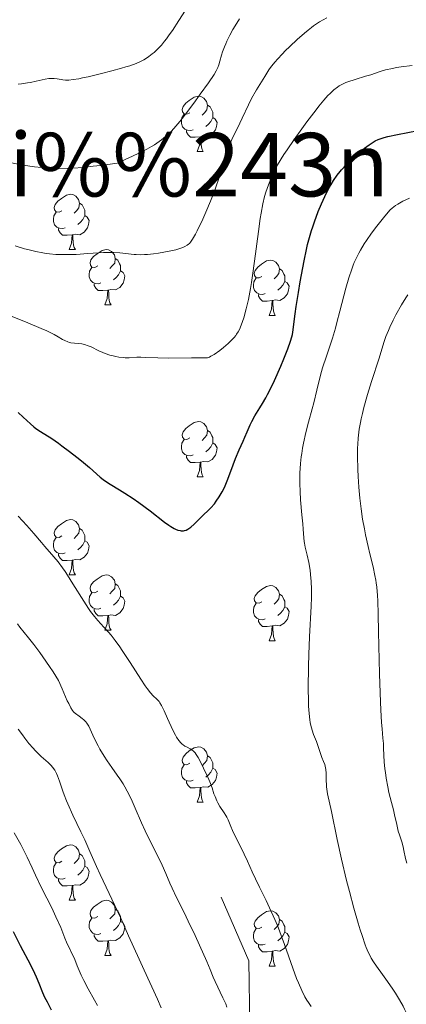
# Model space of a CAD drawing. Units: metres. Extents: x 653582 to 658104, y 4762148 to 4765219.
# Drawn here: x 655310 to 655381, y 4763360 to 4763538 of the extents above; entities that cross this region are included whole.
import ezdxf
from ezdxf.enums import TextEntityAlignment as Align

# ---------------------------------------------------------------- set-up
doc = ezdxf.new("R2010")
doc.units = ezdxf.units.M
doc.header["$MEASUREMENT"] = 0
doc.linetypes.add('DGN Style 3', pattern=[76.2209, 54.4435, -21.7774])
for name, color, linetype, lineweight in [('Carátula', 7, 'Continuous', 0), ('Elementos auxiliares', 7, 'Continuous', 0), ('Entidades rústicas y varios', 7, 'Continuous', 0), ('Relieve y altimetría', 7, 'Continuous', 0), ('Textos de rotulación', 7, 'Continuous', 0), ('Viales y ferrocarril', 7, 'Continuous', 0)]:
    doc.layers.add(name, color=color, linetype=linetype, lineweight=lineweight)
doc.styles.add('Style-times', font='times.shx', dxfattribs={"bigfont": 'timesbig.shx'})

msp = doc.modelspace()

# ---------------------------------------------------------------- linework, layer by layer
at = {"layer": 'Carátula', "color": 7, "linetype": 'Continuous', "lineweight": 0}
msp.add_3dface([(653649.85, 4762148.31), (658103.69, 4762250.03), (658035.88, 4765219.26), (653582.04, 4765117.55)], dxfattribs=at)
at = {"layer": 'Elementos auxiliares', "color": 250, "linetype": 'Continuous', "lineweight": 0}
msp.add_3dface([(654474.97, 4764875.67), (657869.88, 4764953.24), (657923.32, 4762639.68), (654527.23, 4762562.12)], dxfattribs=at)
at = {"layer": 'Entidades rústicas y varios', "color": 92, "linetype": 'Continuous', "lineweight": 0, "flags": 128}
for points in [[(655341.33, 4763521.53), (655340.8, 4763521.27), (655340.27, 4763521.32), (655340.01, 4763521.69), (655339.95, 4763522.12), (655340.11, 4763522.64), (655340.59, 4763523.23), (655341.23, 4763523.76), (655342.13, 4763524.35), (655342.87, 4763524.51), (655343.3, 4763524.45), (655343.83, 4763524.14), (655344.36, 4763523.55), (655344.52, 4763522.91), (655344.41, 4763522.06), (655343.98, 4763521.53), (655343.56, 4763521.11)], [(655341.92, 4763518.45), (655341.49, 4763518.29), (655340.91, 4763518.35), (655340.43, 4763518.56), (655340.01, 4763518.99), (655339.79, 4763519.57), (655339.79, 4763519.99), (655339.85, 4763520.58), (655340.27, 4763521.27)], [(655344.52, 4763522.91), (655344.99, 4763522.6), (655345.31, 4763521.96), (655345.47, 4763521.64), (655345.47, 4763521.06), (655345.47, 4763520.63), (655345.1, 4763519.94), (655344.68, 4763519.46), (655344.2, 4763519.04)], [(655345.47, 4763520.63), (655345.92, 4763520.38), (655346.27, 4763519.77), (655346.16, 4763519.04), (655345.95, 4763518.4), (655345.36, 4763517.66), (655344.57, 4763517.18), (655343.72, 4763517.29), (655343.29, 4763517.16)], [(655343.18, 4763517.16), (655342.29, 4763517.07), (655341.44, 4763517.07), (655341.02, 4763517.5), (655340.7, 4763517.98), (655340.7, 4763518.29)], [(655342.63, 4763514.47), (655343.07, 4763515.63), (655343.18, 4763517.16), (655343.29, 4763517.16), (655343.32, 4763516.57), (655343.36, 4763515.89), (655343.43, 4763515.27), (655343.54, 4763514.87), (655343.76, 4763514.47)], [(655342.63, 4763514.47), (655343.76, 4763514.47)], [(655318.14, 4763503.76), (655317.62, 4763503.5), (655317.08, 4763503.55), (655316.82, 4763503.92), (655316.76, 4763504.35), (655316.92, 4763504.87), (655317.4, 4763505.46), (655318.04, 4763505.99), (655318.94, 4763506.58), (655319.68, 4763506.74), (655320.11, 4763506.68), (655320.64, 4763506.37), (655321.17, 4763505.78), (655321.33, 4763505.14), (655321.22, 4763504.29), (655320.8, 4763503.76), (655320.38, 4763503.34)], [(655321.33, 4763505.14), (655321.8, 4763504.83), (655322.12, 4763504.19), (655322.28, 4763503.87), (655322.28, 4763503.29), (655322.28, 4763502.86), (655321.91, 4763502.17), (655321.49, 4763501.69), (655321.01, 4763501.27)], [(655318.73, 4763500.68), (655318.3, 4763500.52), (655317.72, 4763500.58), (655317.24, 4763500.79), (655316.82, 4763501.22), (655316.6, 4763501.8), (655316.6, 4763502.22), (655316.66, 4763502.81), (655317.08, 4763503.5)], [(655322.28, 4763502.86), (655322.74, 4763502.61), (655323.08, 4763502), (655322.97, 4763501.27), (655322.76, 4763500.63), (655322.18, 4763499.89), (655321.38, 4763499.41), (655320.53, 4763499.52), (655320.1, 4763499.39)], [(655319.99, 4763499.39), (655319.1, 4763499.3), (655318.26, 4763499.3), (655317.83, 4763499.73), (655317.51, 4763500.21), (655317.51, 4763500.52)], [(655319.44, 4763496.7), (655319.88, 4763497.86), (655319.99, 4763499.39), (655320.1, 4763499.39), (655320.14, 4763498.8), (655320.17, 4763498.12), (655320.24, 4763497.5), (655320.36, 4763497.1), (655320.57, 4763496.7)], [(655319.44, 4763496.7), (655320.57, 4763496.7)], [(655324.62, 4763493.73), (655324.09, 4763493.46), (655323.56, 4763493.52), (655323.3, 4763493.89), (655323.24, 4763494.31), (655323.4, 4763494.83), (655323.88, 4763495.43), (655324.52, 4763495.96), (655325.42, 4763496.54), (655326.16, 4763496.7), (655326.58, 4763496.65), (655327.12, 4763496.33), (655327.64, 4763495.75), (655327.8, 4763495.11), (655327.7, 4763494.26), (655327.27, 4763493.73), (655326.85, 4763493.3)], [(655327.8, 4763495.11), (655328.28, 4763494.79), (655328.6, 4763494.15), (655328.76, 4763493.83), (655328.76, 4763493.25), (655328.76, 4763492.83), (655328.38, 4763492.14), (655327.96, 4763491.66), (655327.48, 4763491.24)], [(655354.39, 4763491.82), (655353.86, 4763491.56), (655353.33, 4763491.61), (655353.07, 4763491.98), (655353.01, 4763492.41), (655353.17, 4763492.93), (655353.65, 4763493.52), (655354.29, 4763494.05), (655355.19, 4763494.64), (655355.93, 4763494.8), (655356.36, 4763494.74), (655356.89, 4763494.43), (655357.42, 4763493.84), (655357.58, 4763493.2), (655357.47, 4763492.35), (655357.04, 4763491.82), (655356.62, 4763491.4)], [(655325.2, 4763490.65), (655324.78, 4763490.49), (655324.2, 4763490.55), (655323.72, 4763490.76), (655323.3, 4763491.18), (655323.08, 4763491.77), (655323.08, 4763492.19), (655323.14, 4763492.77), (655323.56, 4763493.46)], [(655328.76, 4763492.83), (655329.21, 4763492.58), (655329.56, 4763491.96), (655329.44, 4763491.24), (655329.24, 4763490.6), (655328.65, 4763489.86), (655327.86, 4763489.38), (655327, 4763489.48), (655326.58, 4763489.35)], [(655357.58, 4763493.2), (655358.05, 4763492.89), (655358.37, 4763492.25), (655358.53, 4763491.93), (655358.53, 4763491.35), (655358.53, 4763490.92), (655358.16, 4763490.23), (655357.74, 4763489.75), (655357.26, 4763489.33)], [(655354.98, 4763488.74), (655354.55, 4763488.58), (655353.97, 4763488.64), (655353.49, 4763488.85), (655353.07, 4763489.28), (655352.85, 4763489.86), (655352.85, 4763490.28), (655352.91, 4763490.87), (655353.33, 4763491.56)], [(655358.53, 4763490.92), (655358.98, 4763490.67), (655359.33, 4763490.06), (655359.22, 4763489.33), (655359.01, 4763488.69), (655358.42, 4763487.95), (655357.63, 4763487.47), (655356.78, 4763487.58), (655356.35, 4763487.45)], [(655326.46, 4763489.35), (655325.58, 4763489.27), (655324.73, 4763489.27), (655324.3, 4763489.7), (655323.98, 4763490.17), (655323.98, 4763490.49)], [(655325.92, 4763486.67), (655326.36, 4763487.83), (655326.46, 4763489.35), (655326.58, 4763489.35), (655326.61, 4763488.77), (655326.64, 4763488.08), (655326.72, 4763487.47), (655326.83, 4763487.07), (655327.04, 4763486.67)], [(655356.24, 4763487.45), (655355.35, 4763487.36), (655354.5, 4763487.36), (655354.08, 4763487.79), (655353.76, 4763488.27), (655353.76, 4763488.58)], [(655355.69, 4763484.76), (655356.13, 4763485.92), (655356.24, 4763487.45), (655356.35, 4763487.45), (655356.38, 4763486.86), (655356.42, 4763486.18), (655356.49, 4763485.56), (655356.6, 4763485.16), (655356.82, 4763484.76)], [(655325.92, 4763486.67), (655327.04, 4763486.67)], [(655355.69, 4763484.76), (655356.82, 4763484.76)], [(655341.33, 4763462.54), (655340.8, 4763462.27), (655340.27, 4763462.33), (655340.01, 4763462.7), (655339.95, 4763463.12), (655340.11, 4763463.64), (655340.59, 4763464.24), (655341.23, 4763464.77), (655342.13, 4763465.35), (655342.87, 4763465.51), (655343.3, 4763465.46), (655343.83, 4763465.14), (655344.36, 4763464.56), (655344.52, 4763463.92), (655344.41, 4763463.07), (655343.98, 4763462.54), (655343.56, 4763462.11)], [(655341.92, 4763459.46), (655341.49, 4763459.3), (655340.91, 4763459.36), (655340.43, 4763459.57), (655340.01, 4763459.99), (655339.79, 4763460.58), (655339.79, 4763461), (655339.85, 4763461.58), (655340.27, 4763462.27)], [(655344.52, 4763463.92), (655344.99, 4763463.6), (655345.31, 4763462.96), (655345.47, 4763462.64), (655345.47, 4763462.06), (655345.47, 4763461.64), (655345.1, 4763460.95), (655344.68, 4763460.47), (655344.2, 4763460.05)], [(655345.47, 4763461.64), (655345.92, 4763461.39), (655346.27, 4763460.77), (655346.16, 4763460.05), (655345.95, 4763459.41), (655345.36, 4763458.67), (655344.57, 4763458.19), (655343.72, 4763458.29), (655343.29, 4763458.16)], [(655343.18, 4763458.16), (655342.29, 4763458.08), (655341.44, 4763458.08), (655341.02, 4763458.51), (655340.7, 4763458.98), (655340.7, 4763459.3)], [(655342.63, 4763455.48), (655343.07, 4763456.64), (655343.18, 4763458.16), (655343.29, 4763458.16), (655343.32, 4763457.58), (655343.36, 4763456.89), (655343.43, 4763456.28), (655343.54, 4763455.88), (655343.76, 4763455.48)], [(655342.63, 4763455.48), (655343.76, 4763455.48)], [(655318.14, 4763444.77), (655317.62, 4763444.5), (655317.08, 4763444.56), (655316.82, 4763444.93), (655316.76, 4763445.36), (655316.92, 4763445.88), (655317.4, 4763446.47), (655318.04, 4763447), (655318.94, 4763447.58), (655319.68, 4763447.74), (655320.11, 4763447.69), (655320.64, 4763447.38), (655321.17, 4763446.79), (655321.33, 4763446.15), (655321.22, 4763445.3), (655320.8, 4763444.77), (655320.38, 4763444.34)], [(655318.73, 4763441.69), (655318.3, 4763441.53), (655317.72, 4763441.59), (655317.24, 4763441.8), (655316.82, 4763442.22), (655316.6, 4763442.81), (655316.6, 4763443.23), (655316.66, 4763443.82), (655317.08, 4763444.5)], [(655321.33, 4763446.15), (655321.8, 4763445.84), (655322.12, 4763445.2), (655322.28, 4763444.88), (655322.28, 4763444.3), (655322.28, 4763443.87), (655321.91, 4763443.18), (655321.49, 4763442.7), (655321.01, 4763442.28)], [(655322.28, 4763443.87), (655322.74, 4763443.62), (655323.08, 4763443), (655322.97, 4763442.28), (655322.76, 4763441.64), (655322.18, 4763440.9), (655321.38, 4763440.42), (655320.53, 4763440.52), (655320.1, 4763440.4)], [(655319.99, 4763440.4), (655319.1, 4763440.31), (655318.26, 4763440.31), (655317.83, 4763440.74), (655317.51, 4763441.22), (655317.51, 4763441.53)], [(655319.44, 4763437.71), (655319.88, 4763438.87), (655319.99, 4763440.4), (655320.1, 4763440.4), (655320.14, 4763439.81), (655320.17, 4763439.12), (655320.24, 4763438.51), (655320.36, 4763438.11), (655320.57, 4763437.71)], [(655319.44, 4763437.71), (655320.57, 4763437.71)], [(655324.62, 4763434.74), (655324.09, 4763434.47), (655323.56, 4763434.52), (655323.3, 4763434.9), (655323.24, 4763435.32), (655323.4, 4763435.84), (655323.88, 4763436.44), (655324.52, 4763436.96), (655325.42, 4763437.55), (655326.16, 4763437.71), (655326.58, 4763437.66), (655327.12, 4763437.34), (655327.64, 4763436.76), (655327.8, 4763436.12), (655327.7, 4763435.26), (655327.27, 4763434.74), (655326.85, 4763434.31)], [(655327.8, 4763436.12), (655328.28, 4763435.8), (655328.6, 4763435.16), (655328.76, 4763434.84), (655328.76, 4763434.26), (655328.76, 4763433.84), (655328.38, 4763433.14), (655327.96, 4763432.66), (655327.48, 4763432.24)], [(655354.39, 4763432.83), (655353.86, 4763432.56), (655353.33, 4763432.62), (655353.07, 4763432.99), (655353.01, 4763433.42), (655353.17, 4763433.94), (655353.65, 4763434.53), (655354.29, 4763435.06), (655355.19, 4763435.64), (655355.93, 4763435.8), (655356.36, 4763435.75), (655356.89, 4763435.44), (655357.42, 4763434.85), (655357.58, 4763434.21), (655357.47, 4763433.36), (655357.04, 4763432.83), (655356.62, 4763432.4)], [(655325.2, 4763431.66), (655324.78, 4763431.5), (655324.2, 4763431.56), (655323.72, 4763431.76), (655323.3, 4763432.19), (655323.08, 4763432.78), (655323.08, 4763433.2), (655323.14, 4763433.78), (655323.56, 4763434.47)], [(655328.76, 4763433.84), (655329.21, 4763433.58), (655329.56, 4763432.97), (655329.44, 4763432.24), (655329.24, 4763431.6), (655328.65, 4763430.86), (655327.86, 4763430.38), (655327, 4763430.49), (655326.58, 4763430.36)], [(655357.58, 4763434.21), (655358.05, 4763433.9), (655358.37, 4763433.26), (655358.53, 4763432.94), (655358.53, 4763432.36), (655358.53, 4763431.93), (655358.16, 4763431.24), (655357.74, 4763430.76), (655357.26, 4763430.34)], [(655354.98, 4763429.75), (655354.55, 4763429.59), (655353.97, 4763429.65), (655353.49, 4763429.86), (655353.07, 4763430.28), (655352.85, 4763430.87), (655352.85, 4763431.29), (655352.91, 4763431.88), (655353.33, 4763432.56)], [(655358.53, 4763431.93), (655358.98, 4763431.68), (655359.33, 4763431.06), (655359.22, 4763430.34), (655359.01, 4763429.7), (655358.42, 4763428.96), (655357.63, 4763428.48), (655356.78, 4763428.58), (655356.35, 4763428.46)], [(655326.46, 4763430.36), (655325.58, 4763430.28), (655324.73, 4763430.28), (655324.3, 4763430.7), (655323.98, 4763431.18), (655323.98, 4763431.5)], [(655325.92, 4763427.68), (655326.36, 4763428.84), (655326.46, 4763430.36), (655326.58, 4763430.36), (655326.61, 4763429.78), (655326.64, 4763429.09), (655326.72, 4763428.48), (655326.83, 4763428.08), (655327.04, 4763427.68)], [(655356.24, 4763428.46), (655355.35, 4763428.37), (655354.5, 4763428.37), (655354.08, 4763428.8), (655353.76, 4763429.28), (655353.76, 4763429.59)], [(655355.69, 4763425.77), (655356.13, 4763426.93), (655356.24, 4763428.46), (655356.35, 4763428.46), (655356.38, 4763427.87), (655356.42, 4763427.18), (655356.49, 4763426.57), (655356.6, 4763426.17), (655356.82, 4763425.77)], [(655325.92, 4763427.68), (655327.04, 4763427.68)], [(655355.69, 4763425.77), (655356.82, 4763425.77)], [(655341.33, 4763403.55), (655340.8, 4763403.28), (655340.27, 4763403.34), (655340.01, 4763403.71), (655339.95, 4763404.13), (655340.11, 4763404.65), (655340.59, 4763405.25), (655341.23, 4763405.78), (655342.13, 4763406.36), (655342.87, 4763406.52), (655343.3, 4763406.47), (655343.83, 4763406.15), (655344.36, 4763405.57), (655344.52, 4763404.93), (655344.41, 4763404.08), (655343.98, 4763403.55), (655343.56, 4763403.12)], [(655344.52, 4763404.93), (655344.99, 4763404.61), (655345.31, 4763403.97), (655345.47, 4763403.65), (655345.47, 4763403.07), (655345.47, 4763402.65), (655345.1, 4763401.96), (655344.68, 4763401.48), (655344.2, 4763401.06)], [(655341.92, 4763400.47), (655341.49, 4763400.31), (655340.91, 4763400.37), (655340.43, 4763400.58), (655340.01, 4763401), (655339.79, 4763401.59), (655339.79, 4763402.01), (655339.85, 4763402.59), (655340.27, 4763403.28)], [(655345.47, 4763402.65), (655345.92, 4763402.4), (655346.27, 4763401.78), (655346.16, 4763401.06), (655345.95, 4763400.42), (655345.36, 4763399.68), (655344.57, 4763399.2), (655343.72, 4763399.3), (655343.29, 4763399.17)], [(655343.18, 4763399.17), (655342.29, 4763399.09), (655341.44, 4763399.09), (655341.02, 4763399.52), (655340.7, 4763399.99), (655340.7, 4763400.31)], [(655342.63, 4763396.49), (655343.07, 4763397.65), (655343.18, 4763399.17), (655343.29, 4763399.17), (655343.32, 4763398.59), (655343.36, 4763397.9), (655343.43, 4763397.29), (655343.54, 4763396.89), (655343.76, 4763396.49)], [(655342.63, 4763396.49), (655343.76, 4763396.49)], [(655318.14, 4763385.78), (655317.62, 4763385.51), (655317.08, 4763385.57), (655316.82, 4763385.94), (655316.76, 4763386.36), (655316.92, 4763386.88), (655317.4, 4763387.48), (655318.04, 4763388.01), (655318.94, 4763388.59), (655319.68, 4763388.75), (655320.11, 4763388.7), (655320.64, 4763388.38), (655321.17, 4763387.8), (655321.33, 4763387.16), (655321.22, 4763386.31), (655320.8, 4763385.78), (655320.38, 4763385.35)], [(655318.73, 4763382.7), (655318.3, 4763382.54), (655317.72, 4763382.6), (655317.24, 4763382.81), (655316.82, 4763383.23), (655316.6, 4763383.82), (655316.6, 4763384.24), (655316.66, 4763384.82), (655317.08, 4763385.51)], [(655321.33, 4763387.16), (655321.8, 4763386.84), (655322.12, 4763386.2), (655322.28, 4763385.88), (655322.28, 4763385.3), (655322.28, 4763384.88), (655321.91, 4763384.19), (655321.49, 4763383.71), (655321.01, 4763383.29)], [(655322.28, 4763384.88), (655322.74, 4763384.63), (655323.08, 4763384.01), (655322.97, 4763383.29), (655322.76, 4763382.65), (655322.18, 4763381.91), (655321.38, 4763381.43), (655320.53, 4763381.53), (655320.1, 4763381.4)], [(655319.99, 4763381.4), (655319.1, 4763381.32), (655318.26, 4763381.32), (655317.83, 4763381.75), (655317.51, 4763382.22), (655317.51, 4763382.54)], [(655319.44, 4763378.72), (655319.88, 4763379.88), (655319.99, 4763381.4), (655320.1, 4763381.4), (655320.14, 4763380.82), (655320.17, 4763380.13), (655320.24, 4763379.52), (655320.36, 4763379.12), (655320.57, 4763378.72)], [(655319.44, 4763378.72), (655320.57, 4763378.72)], [(655324.62, 4763375.74), (655324.09, 4763375.48), (655323.56, 4763375.53), (655323.3, 4763375.9), (655323.24, 4763376.33), (655323.4, 4763376.85), (655323.88, 4763377.44), (655324.52, 4763377.97), (655325.42, 4763378.56), (655326.16, 4763378.72), (655326.58, 4763378.66), (655327.12, 4763378.35), (655327.64, 4763377.76), (655327.8, 4763377.12), (655327.7, 4763376.27), (655327.27, 4763375.74), (655326.85, 4763375.32)], [(655327.8, 4763377.12), (655328.28, 4763376.81), (655328.6, 4763376.17), (655328.76, 4763375.85), (655328.76, 4763375.27), (655328.76, 4763374.84), (655328.38, 4763374.15), (655327.96, 4763373.67), (655327.48, 4763373.25)], [(655354.39, 4763373.84), (655353.86, 4763373.57), (655353.33, 4763373.63), (655353.07, 4763374), (655353.01, 4763374.42), (655353.17, 4763374.94), (655353.65, 4763375.54), (655354.29, 4763376.07), (655355.19, 4763376.65), (655355.93, 4763376.81), (655356.36, 4763376.76), (655356.89, 4763376.44), (655357.42, 4763375.86), (655357.58, 4763375.22), (655357.47, 4763374.37), (655357.04, 4763373.84), (655356.62, 4763373.41)], [(655325.2, 4763372.66), (655324.78, 4763372.5), (655324.2, 4763372.56), (655323.72, 4763372.77), (655323.3, 4763373.2), (655323.08, 4763373.78), (655323.08, 4763374.2), (655323.14, 4763374.79), (655323.56, 4763375.48)], [(655328.76, 4763374.84), (655329.21, 4763374.59), (655329.56, 4763373.98), (655329.44, 4763373.25), (655329.24, 4763372.61), (655328.65, 4763371.87), (655327.86, 4763371.39), (655327, 4763371.5), (655326.58, 4763371.37)], [(655357.58, 4763375.22), (655358.05, 4763374.9), (655358.37, 4763374.26), (655358.53, 4763373.94), (655358.53, 4763373.36), (655358.53, 4763372.94), (655358.16, 4763372.25), (655357.74, 4763371.77), (655357.26, 4763371.35)], [(655354.98, 4763370.76), (655354.55, 4763370.6), (655353.97, 4763370.66), (655353.49, 4763370.87), (655353.07, 4763371.29), (655352.85, 4763371.88), (655352.85, 4763372.3), (655352.91, 4763372.88), (655353.33, 4763373.57)], [(655326.46, 4763371.37), (655325.58, 4763371.28), (655324.73, 4763371.28), (655324.3, 4763371.71), (655323.98, 4763372.19), (655323.98, 4763372.5)], [(655325.92, 4763368.68), (655326.36, 4763369.84), (655326.46, 4763371.37), (655326.58, 4763371.37), (655326.61, 4763370.78), (655326.64, 4763370.1), (655326.72, 4763369.48), (655326.83, 4763369.08), (655327.04, 4763368.68)], [(655358.53, 4763372.94), (655358.98, 4763372.69), (655359.33, 4763372.07), (655359.22, 4763371.35), (655359.01, 4763370.71), (655358.42, 4763369.97), (655357.63, 4763369.49), (655356.78, 4763369.59), (655356.35, 4763369.46)], [(655356.24, 4763369.46), (655355.35, 4763369.38), (655354.5, 4763369.38), (655354.08, 4763369.81), (655353.76, 4763370.28), (655353.76, 4763370.6)], [(655355.69, 4763366.78), (655356.13, 4763367.94), (655356.24, 4763369.46), (655356.35, 4763369.46), (655356.38, 4763368.88), (655356.42, 4763368.19), (655356.49, 4763367.58), (655356.6, 4763367.18), (655356.82, 4763366.78)], [(655325.92, 4763368.68), (655327.04, 4763368.68)], [(655355.69, 4763366.78), (655356.82, 4763366.78)]]:
    msp.add_lwpolyline(points, dxfattribs=at)
at = {"layer": 'Relieve y altimetría', "color": 36, "linetype": 'Continuous', "lineweight": 0, "flags": 128}
for points, elevation in [([(655310.2, 4763526.71), (655310.78, 4763526.77), (655311.87, 4763526.92), (655312.43, 4763527.02), (655313.44, 4763527.23), (655315.1, 4763527.6), (655315.79, 4763527.71), (655316.11, 4763527.73), (655316.72, 4763527.72), (655317.28, 4763527.66), (655317.97, 4763527.54), (655318.31, 4763527.49), (655318.76, 4763527.44), (655319, 4763527.44), (655319.41, 4763527.45), (655320.19, 4763527.53), (655321.23, 4763527.7), (655321.88, 4763527.83), (655322.9, 4763528.06), (655325.29, 4763528.62), (655327.17, 4763529.11), (655328.94, 4763529.59), (655329.72, 4763529.83), (655330.42, 4763530.05), (655331.57, 4763530.46), (655332.48, 4763530.86), (655332.99, 4763531.13), (655333.31, 4763531.32), (655333.91, 4763531.72), (655334.52, 4763532.19), (655334.84, 4763532.46), (655335.34, 4763532.92), (655335.88, 4763533.48), (655336.16, 4763533.8), (655336.76, 4763534.53), (655337.09, 4763534.95), (655337.6, 4763535.66), (655338.15, 4763536.45), (655339.35, 4763538.27), (655341.09, 4763540.96)], 1095), ([(655307.57, 4763512.72), (655310.49, 4763512.16), (655312.32, 4763511.86), (655313.19, 4763511.74), (655314.43, 4763511.58), (655315.82, 4763511.45), (655316.5, 4763511.41), (655317.53, 4763511.38), (655319.16, 4763511.4), (655320.05, 4763511.45), (655322.05, 4763511.62), (655323.8, 4763511.81), (655325.12, 4763511.98), (655328.17, 4763512.4), (655330.92, 4763513.63), (655332.07, 4763514.18), (655333.54, 4763514.94), (655334.39, 4763515.41), (655334.89, 4763515.71), (655335.79, 4763516.31), (655336.19, 4763516.6), (655336.92, 4763517.19), (655337.57, 4763517.79), (655337.98, 4763518.21), (655338.78, 4763519.11), (655339.48, 4763519.95), (655340.93, 4763521.78), (655342.34, 4763523.67), (655343.22, 4763524.89), (655344.69, 4763526.96), (655345.71, 4763528.48), (655346.1, 4763529.15), (655346.28, 4763529.51), (655346.38, 4763529.74), (655346.55, 4763530.23), (655346.74, 4763530.89), (655347.07, 4763531.95), (655347.26, 4763532.55), (655347.61, 4763533.5), (655347.82, 4763534), (655348.05, 4763534.52), (655348.57, 4763535.57), (655349.14, 4763536.62), (655349.53, 4763537.3), (655350.3, 4763538.57)], 1090), ([(655339.72, 4763496.95), (655340.17, 4763497.13), (655340.42, 4763497.25), (655340.84, 4763497.51), (655341.1, 4763497.7), (655341.24, 4763497.82), (655341.45, 4763498.06), (655341.83, 4763498.62), (655342.33, 4763499.51), (655342.64, 4763500.11), (655343.65, 4763502.24), (655344.21, 4763503.51), (655345.06, 4763505.5), (655345.84, 4763507.47), (655346.18, 4763508.39), (655346.47, 4763509.24), (655346.93, 4763510.74), (655347.59, 4763513.18), (655347.91, 4763514.22), (655348.09, 4763514.72), (655348.49, 4763515.69), (655348.94, 4763516.67), (655349.61, 4763518.03), (655349.96, 4763518.75), (655350.79, 4763520.52), (655351.95, 4763522.95), (655352.53, 4763524.1), (655353.41, 4763525.65), (655354.91, 4763528.08), (655355.67, 4763529.32), (655356.14, 4763529.98), (655356.78, 4763530.77), (655357.19, 4763531.24), (655358.09, 4763532.2), (655358.61, 4763532.73), (655359.44, 4763533.55), (655360.77, 4763534.81), (655362.11, 4763535.98), (655362.75, 4763536.51), (655363.36, 4763536.98), (655363.75, 4763537.27), (655364.49, 4763537.77), (655364.84, 4763537.99), (655365.52, 4763538.38), (655366.16, 4763538.71)], 1085), ([(655373.19, 4763528.13), (655374.11, 4763528.42), (655375.81, 4763529), (655376.8, 4763529.28), (655378.03, 4763529.56), (655378.78, 4763529.7), (655379.64, 4763529.83), (655381.62, 4763530.11)], 1080), ([(655307.73, 4763485.12), (655310.63, 4763483.97), (655311.97, 4763483.43), (655314.36, 4763482.42), (655315.39, 4763481.95), (655316.7, 4763481.29), (655317.43, 4763480.89), (655318.26, 4763480.41), (655318.64, 4763480.21), (655319.2, 4763479.97), (655319.49, 4763479.88), (655319.78, 4763479.81), (655320.4, 4763479.73), (655321.72, 4763479.59), (655322.39, 4763479.45), (655322.73, 4763479.34), (655323.41, 4763479.06), (655324.82, 4763478.37), (655325.58, 4763478.02), (655325.98, 4763477.86), (655326.8, 4763477.59), (655327.17, 4763477.48), (655327.91, 4763477.31), (655328.45, 4763477.21), (655329.23, 4763477.12), (655329.6, 4763477.1), (655330.31, 4763477.1), (655331.7, 4763477.17), (655332.44, 4763477.18), (655333.32, 4763477.14), (655335.52, 4763477.07), (655337.4, 4763477.04), (655341.64, 4763477.05), (655344.54, 4763477.09), (655344.88, 4763477.22), (655345.14, 4763477.36), (655345.74, 4763477.71), (655346.73, 4763478.42), (655347.41, 4763478.95), (655348.27, 4763479.68), (655348.65, 4763480.03), (655349.14, 4763480.53), (655349.35, 4763480.77), (655349.64, 4763481.12), (655349.81, 4763481.35), (655350.11, 4763481.82), (655350.37, 4763482.33), (655350.53, 4763482.69), (655350.83, 4763483.51), (655351.15, 4763484.49), (655351.31, 4763485.05), (655351.55, 4763485.99), (655351.93, 4763487.64), (655352.3, 4763489.62), (655352.49, 4763490.75), (655352.68, 4763491.98), (655353.04, 4763494.63), (655353.75, 4763500.01), (655354.08, 4763502.35), (655354.24, 4763503.34), (655354.56, 4763505.01), (655354.88, 4763506.35), (655355.1, 4763507.11), (655355.57, 4763508.47), (655356.11, 4763509.82), (655356.44, 4763510.55), (655357.06, 4763511.76), (655357.88, 4763513.17), (655358.38, 4763513.96), (655358.94, 4763514.82), (655360.22, 4763516.69), (655361.6, 4763518.61), (655362.52, 4763519.86), (655364.2, 4763522.06), (655364.72, 4763522.73), (655365.62, 4763523.82), (655366.34, 4763524.62), (655366.74, 4763525.04), (655367.44, 4763525.68), (655368.09, 4763526.18), (655368.42, 4763526.4), (655368.97, 4763526.7), (655369.61, 4763526.98), (655369.98, 4763527.12), (655371.27, 4763527.55), (655373.19, 4763528.13)], 1080), ([(655368.01, 4763389.76), (655366.98, 4763394.79), (655366.29, 4763398.03), (655366.15, 4763398.88), (655366.11, 4763399.28), (655366.08, 4763399.67), (655366.06, 4763400.42), (655366.05, 4763401.79), (655366, 4763402.42), (655365.94, 4763402.73), (655365.78, 4763403.31), (655365.57, 4763403.87), (655365.27, 4763404.59), (655365.12, 4763404.95), (655364.26, 4763407.48), (655363.75, 4763408.79), (655363.48, 4763409.56), (655363.25, 4763410.43), (655363.15, 4763410.92), (655363.06, 4763411.43), (655362.93, 4763412.59), (655362.85, 4763413.91), (655362.81, 4763414.89), (655362.79, 4763417.14), (655362.83, 4763421.16), (655362.88, 4763423.3), (655363, 4763426.47), (655363.31, 4763432.02), (655363.37, 4763433.63), (655363.38, 4763434.39), (655363.37, 4763435.13), (655363.31, 4763436.52), (655363.2, 4763437.79), (655363.11, 4763438.58), (655362.88, 4763439.98), (655362.58, 4763441.3), (655362.22, 4763442.76), (655362.08, 4763443.44), (655362.04, 4763443.77), (655361.97, 4763444.46), (655361.88, 4763446.01), (655361.81, 4763446.95), (655361.65, 4763448.63), (655361.4, 4763451.32), (655361.31, 4763452.84), (655361.27, 4763454.26), (655361.27, 4763455), (655361.29, 4763456.14), (655361.4, 4763457.91), (655361.53, 4763459.12), (655361.61, 4763459.74), (655361.76, 4763460.68), (655361.94, 4763461.63), (655362.37, 4763463.53), (655362.85, 4763465.42), (655363.51, 4763467.82), (655363.8, 4763468.93), (655364.37, 4763471.19), (655365.03, 4763473.92), (655365.4, 4763475.26), (655366.09, 4763477.4), (655367.16, 4763480.62), (655367.72, 4763482.46), (655367.99, 4763483.46), (655368.54, 4763485.53), (655369.61, 4763489.69), (655370.14, 4763491.56), (655370.67, 4763493.16), (655370.95, 4763493.89), (655371.13, 4763494.35), (655371.53, 4763495.22), (655371.95, 4763496.06), (655372.26, 4763496.61), (655372.93, 4763497.72), (655373.35, 4763498.37), (655374.26, 4763499.68), (655375.2, 4763500.96), (655376.41, 4763502.49), (655376.95, 4763503.13), (655377.66, 4763503.89), (655377.98, 4763504.19), (655378.6, 4763504.69), (655379.01, 4763504.96), (655379.31, 4763505.13), (655379.95, 4763505.47), (655381.11, 4763506.02)], 1070), ([(655309.67, 4763497.37), (655311.33, 4763496.86), (655312.17, 4763496.64), (655313.42, 4763496.35), (655314.66, 4763496.12), (655315.26, 4763496.02), (655315.86, 4763495.95), (655317.03, 4763495.84), (655318.21, 4763495.79), (655319.02, 4763495.79), (655320.73, 4763495.84), (655322.83, 4763495.99), (655324.74, 4763496.12), (655325.67, 4763496.17), (655326.96, 4763496.2), (655327.55, 4763496.19), (655328.63, 4763496.13), (655331.23, 4763495.83), (655331.61, 4763495.8), (655332.36, 4763495.77), (655333.11, 4763495.79), (655333.63, 4763495.82), (655334.75, 4763495.94), (655335.67, 4763496.07), (655337.57, 4763496.4), (655338.81, 4763496.68), (655339.72, 4763496.95)], 1085), ([(655380.67, 4763385.42), (655380.44, 4763386.3), (655380.13, 4763387.76), (655380, 4763388.4), (655379.73, 4763389.31), (655379.32, 4763390.57), (655379.11, 4763391.27), (655378.82, 4763392.46), (655378.44, 4763394.2), (655378.23, 4763395.1), (655377.89, 4763396.44), (655377.42, 4763398.28), (655377.2, 4763399.26), (655376.91, 4763400.83), (655376.76, 4763401.88), (655376.67, 4763402.56), (655376.54, 4763403.79), (655376.48, 4763404.95), (655376.44, 4763406.35), (655376.4, 4763407.14), (655376.32, 4763408.08), (655376.16, 4763409.81), (655376.08, 4763410.97), (655375.95, 4763413.22), (655375.89, 4763414.62), (655375.73, 4763419.8), (655375.55, 4763427.37), (655375.46, 4763430.59), (655375.37, 4763433.03), (655375.32, 4763433.98), (655375.2, 4763435.49), (655375.11, 4763436.28), (655375.04, 4763436.75), (655374.88, 4763437.62), (655374.53, 4763439.15), (655373.95, 4763441.51), (655373.62, 4763442.88), (655373.18, 4763444.95), (655372.96, 4763446.07), (655372.65, 4763447.85), (655372.38, 4763449.71), (655372.26, 4763450.67), (655372.15, 4763451.64), (655371.97, 4763453.6), (655371.84, 4763455.55), (655371.79, 4763456.82), (655371.73, 4763459.22), (655371.74, 4763460.7), (655371.77, 4763461.42), (655371.84, 4763462.5), (655371.96, 4763463.6), (655372.04, 4763464.17), (655372.25, 4763465.37), (655372.38, 4763466), (655372.61, 4763467.01), (655372.89, 4763468.09), (655373.54, 4763470.4), (655374.27, 4763472.78), (655375.62, 4763477.02), (655376.5, 4763479.87), (655376.88, 4763480.97), (655377.31, 4763482.06), (655377.56, 4763482.64), (655378.19, 4763483.93), (655378.67, 4763484.85), (655379.71, 4763486.69), (655380.48, 4763487.95), (655380.85, 4763488.51)], 1065), ([(655310.21, 4763448.37), (655311.75, 4763446.68), (655313.03, 4763445.22), (655314.45, 4763443.58), (655315.06, 4763442.87), (655316.68, 4763441.02), (655317.46, 4763440.07), (655318.27, 4763438.98), (655318.71, 4763438.36), (655319.17, 4763437.66), (655320.14, 4763436.12), (655322.09, 4763432.96), (655322.95, 4763431.61), (655323.34, 4763431.05), (655324.02, 4763430.15), (655324.62, 4763429.45), (655325.75, 4763428.25), (655326.59, 4763427.32), (655327.05, 4763426.77), (655327.8, 4763425.81), (655328.63, 4763424.67), (655329.07, 4763424.02), (655330.51, 4763421.81), (655332.41, 4763418.81), (655333.23, 4763417.59), (655333.59, 4763417.09), (655334.19, 4763416.34), (655334.66, 4763415.81), (655335.37, 4763415.15), (655335.74, 4763414.75), (655335.91, 4763414.51), (655336.19, 4763414.06), (655336.68, 4763413.08), (655337.3, 4763411.66), (655338.24, 4763409.57), (655338.7, 4763408.66), (655338.91, 4763408.28), (655339.3, 4763407.68), (655339.68, 4763407.24), (655339.93, 4763407.01), (655340.1, 4763406.89), (655340.44, 4763406.67), (655340.85, 4763406.46), (655341.41, 4763406.16), (655341.7, 4763405.98), (655341.97, 4763405.76), (655342.11, 4763405.63), (655342.31, 4763405.42), (655342.5, 4763405.17), (655342.85, 4763404.6), (655343.18, 4763403.96), (655343.78, 4763402.67), (655344.59, 4763401.05), (655344.97, 4763400.16), (655345.34, 4763399.08), (655345.7, 4763398.03), (655345.89, 4763397.5), (655346.21, 4763396.75), (655346.39, 4763396.4), (655346.77, 4763395.74), (655347.53, 4763394.59), (655347.86, 4763394.06), (655348, 4763393.8), (655348.25, 4763393.28), (655348.76, 4763392.08), (655349.08, 4763391.34), (655351.17, 4763387.08), (655351.76, 4763385.78), (655352.62, 4763383.86), (655353.21, 4763382.62), (655353.96, 4763381.1), (655355.14, 4763378.69), (655355.77, 4763377.36), (655356.73, 4763375.22), (655357.19, 4763374.11), (655357.64, 4763372.98), (655358.49, 4763370.69), (655360, 4763366.38), (655360.68, 4763364.54), (655360.99, 4763363.74), (655361.6, 4763362.36), (655362.18, 4763361.23)], 1070), ([(655310.07, 4763428.81), (655310.52, 4763428.25), (655312.08, 4763426.33), (655313.05, 4763425.1), (655314.13, 4763423.67), (655314.7, 4763422.87), (655315.91, 4763421.11), (655316.55, 4763420.13), (655317.53, 4763418.55), (655318.16, 4763417.06), (655319.11, 4763414.9), (655319.36, 4763414.39), (655319.76, 4763413.62), (655320.08, 4763413.11), (655320.26, 4763412.87), (655320.38, 4763412.75), (655320.61, 4763412.55), (655321.24, 4763412.1), (655321.82, 4763411.69), (655322.11, 4763411.45), (655322.37, 4763411.19), (655322.5, 4763411.05), (655322.67, 4763410.81), (655322.99, 4763410.26), (655323.98, 4763408.09), (655324.68, 4763406.73), (655325.03, 4763406.1), (655325.78, 4763404.85), (655326.34, 4763403.97), (655327.16, 4763402.8), (655328.18, 4763401.41), (655328.66, 4763400.73), (655329.25, 4763399.8), (655329.54, 4763399.31), (655329.98, 4763398.5), (655330.67, 4763397.09), (655331.43, 4763395.39), (655332.59, 4763392.74), (655333.25, 4763391.3), (655336.31, 4763385.06), (655336.97, 4763383.56), (655337.69, 4763381.82), (655338.1, 4763380.89), (655338.91, 4763379.23), (655340.27, 4763376.5), (655341.05, 4763374.92), (655342.28, 4763372.32), (655343.08, 4763370.59), (655344.39, 4763367.63), (655345.01, 4763366.15), (655345.58, 4763364.74), (655345.91, 4763364), (655347.33, 4763361.04), (655347.83, 4763359.91), (655348.05, 4763359.34)], 1065), ([(655310.22, 4763409.74), (655310.98, 4763408.69), (655311.43, 4763408.09), (655312.15, 4763407.16), (655312.92, 4763406.27), (655313.3, 4763405.86), (655313.67, 4763405.48), (655314.39, 4763404.81), (655315.67, 4763403.68), (655316.2, 4763403.14), (655316.43, 4763402.87), (655316.83, 4763402.29), (655317.16, 4763401.68), (655317.35, 4763401.25), (655317.7, 4763400.33), (655317.94, 4763399.59), (655318.31, 4763398.47), (655318.53, 4763397.84), (655318.95, 4763396.77), (655319.2, 4763396.17), (655320.13, 4763394.14), (655321.58, 4763391.13), (655322.28, 4763389.65)], 1060), ([(655309.5, 4763390.94), (655310.68, 4763388.83), (655311.2, 4763387.86), (655311.84, 4763386.53), (655312.73, 4763384.57), (655313.34, 4763383.29), (655314.52, 4763380.87), (655316.28, 4763377.31), (655317.05, 4763375.69), (655317.91, 4763373.75), (655318.68, 4763371.86), (655318.99, 4763371.1), (655320.45, 4763367.99), (655320.92, 4763366.84), (655321.64, 4763365.13), (655322.08, 4763364.19), (655322.89, 4763362.68), (655324.05, 4763360.6)], 1055), ([(655322.28, 4763389.65), (655323.22, 4763387.57), (655324.4, 4763384.84), (655325.05, 4763383.4), (655328.81, 4763375.44), (655330.23, 4763372.29), (655332.12, 4763368.05), (655333.02, 4763366.04), (655335.45, 4763360.78), (655336.14, 4763359.18)], 1060), ([(655380.76, 4763357.88), (655380.26, 4763358.96), (655379.97, 4763359.53), (655379.31, 4763360.68), (655378.6, 4763361.84), (655378.11, 4763362.59), (655377.16, 4763363.96), (655376.22, 4763365.27), (655375.13, 4763366.77), (655374.64, 4763367.52), (655374.21, 4763368.23), (655374, 4763368.63), (655373.66, 4763369.31), (655373.31, 4763370.13), (655373.13, 4763370.6), (655372.53, 4763372.31), (655372.2, 4763373.36), (655371.84, 4763374.56), (655371.07, 4763377.29), (655370.27, 4763380.29), (655369.75, 4763382.32), (655368.81, 4763386.18), (655368.01, 4763389.76)], 1070), ([(655324.05, 4763360.6), (655324.58, 4763359.6)], 1055), ([(655362.18, 4763361.23), (655362.56, 4763360.58), (655362.81, 4763360.18), (655363.31, 4763359.46)], 1070)]:
    msp.add_lwpolyline(points, dxfattribs=dict(at, elevation=elevation))
at = {"layer": 'Relieve y altimetría', "color": 36, "linetype": 'Continuous', "lineweight": 30, "flags": 128}
for points, elevation in [([(655334.11, 4763449.36), (655336.75, 4763447.3), (655337.51, 4763446.75), (655337.86, 4763446.5), (655338.47, 4763446.14), (655338.75, 4763446), (655339.17, 4763445.83), (655339.57, 4763445.74), (655339.76, 4763445.71), (655340.15, 4763445.73), (655340.35, 4763445.76), (655340.64, 4763445.85), (655340.93, 4763445.99), (655341.12, 4763446.11), (655341.51, 4763446.39), (655342.08, 4763446.89), (655343.13, 4763447.95), (655343.81, 4763448.61), (655344.66, 4763449.42), (655345.11, 4763449.88), (655345.77, 4763450.63), (655346.12, 4763451.08), (655346.65, 4763451.86), (655347.19, 4763452.79), (655347.46, 4763453.31), (655347.72, 4763453.88), (655348.22, 4763455.1), (655349.17, 4763457.66), (655349.62, 4763458.85), (655350.26, 4763460.37), (655351.01, 4763461.98), (655351.32, 4763462.68), (655351.72, 4763463.65), (655352.24, 4763464.91), (655352.55, 4763465.56), (655353.12, 4763466.57), (655354.03, 4763468.01), (655354.5, 4763468.78), (655355.12, 4763469.85), (655355.42, 4763470.42), (655355.9, 4763471.35), (655356.67, 4763472.98), (655357.82, 4763475.58), (655358.38, 4763476.91), (655359.1, 4763478.72), (655359.59, 4763480.11), (655359.81, 4763480.86), (655359.92, 4763481.31), (655360.08, 4763482.16), (655360.2, 4763483.18), (655360.4, 4763485.05), (655360.59, 4763486.38), (655361, 4763488.95), (655361.33, 4763490.88), (655362.04, 4763494.64), (655362.46, 4763496.71), (655362.67, 4763497.63), (655363.01, 4763498.92), (655363.38, 4763500.19), (655363.59, 4763500.84), (655363.91, 4763501.74), (655364.61, 4763503.61), (655365.2, 4763505.01), (655365.8, 4763506.35), (655366.1, 4763506.98), (655366.64, 4763508.02), (655366.92, 4763508.51), (655367.34, 4763509.21), (655368.04, 4763510.21), (655368.55, 4763510.86), (655368.83, 4763511.19), (655369.27, 4763511.68), (655369.75, 4763512.18), (655370.78, 4763513.18), (655371.85, 4763514.14), (655372.56, 4763514.73), (655373.01, 4763515.09), (655373.84, 4763515.72), (655374.56, 4763516.21), (655374.91, 4763516.42), (655375.48, 4763516.68), (655375.8, 4763516.8), (655376.54, 4763517.03), (655377.21, 4763517.2), (655378.96, 4763517.58), (655382.69, 4763518.29)], 1075), ([(655310.23, 4763467.15), (655311.13, 4763466.34), (655312.42, 4763465.09), (655313.05, 4763464.55), (655313.41, 4763464.28), (655314.23, 4763463.73), (655316.28, 4763462.42), (655317.5, 4763461.59), (655318.15, 4763461.12), (655319.5, 4763460.11), (655320.83, 4763459.06), (655321.68, 4763458.37), (655323.12, 4763457.16), (655325.08, 4763455.43), (655325.6, 4763455.02), (655325.88, 4763454.82), (655326.9, 4763454.17), (655328.6, 4763453.15), (655329.55, 4763452.56), (655331.07, 4763451.56), (655332.1, 4763450.84), (655334.11, 4763449.36)], 1075), ([(655309.28, 4763373.02), (655310.59, 4763370.48), (655312.41, 4763366.99), (655313.17, 4763365.47), (655313.47, 4763364.82), (655313.95, 4763363.7), (655314.64, 4763361.96), (655315, 4763361.16), (655315.45, 4763360.3), (655316.2, 4763358.83)], 1050)]:
    msp.add_lwpolyline(points, dxfattribs=dict(at, elevation=elevation))
at = {"layer": 'Viales y ferrocarril', "color": 250, "linetype": 'DGN Style 3', "lineweight": 0}
msp.add_polyline3d([(655276.5, 4763115.25, 1020.91), (655285.5, 4763119.75, 1024.48), (655291.5, 4763127.75, 1027.66), (655300.5, 4763143.25, 1033.31), (655319, 4763157.25, 1041.18), (655345, 4763175.75, 1047.24), (655355, 4763192.25, 1049.6), (655357.5, 4763214.25, 1052.81), (655358.5, 4763252.75, 1057.54), (655358, 4763290.75, 1062.27), (655356, 4763302.25, 1062.68), (655354, 4763312.75, 1063.27), (655352.5, 4763336.25, 1063.92), (655352, 4763367.75, 1067.49), (655347, 4763379.25, 1067.53)], dxfattribs=at)

# ---------------------------------------------------------------- texts
at = {"layer": 'Textos de rotulación', "color": 250, "linetype": 'Continuous', "lineweight": 0, "style": 'Style-times'}
msp.add_text('La Cuesti%%243n', height=11.5, dxfattribs=at).set_placement((655311.8, 4763512.11, 1082.2), align=Align.MIDDLE_CENTER)

doc.saveas('drawing.dxf')
